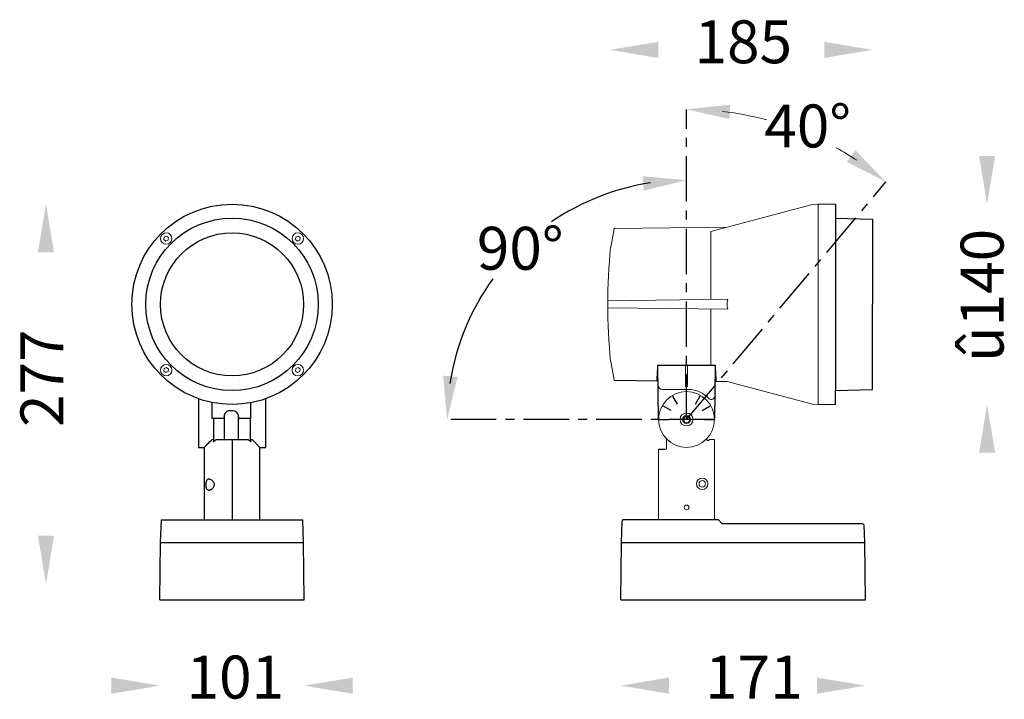
# Model space of a CAD drawing. Units: inches. Extents: x 942 to 1630, y 366 to 841.
import ezdxf

# ---------------------------------------------------------------- set-up
doc = ezdxf.new("R2010")
doc.units = ezdxf.units.IN
doc.header["$MEASUREMENT"] = 0
doc.linetypes.add('CENTER', pattern=[50.8, 31.75, -6.35, 6.35, -6.35])
doc.layers.add('b', color=30, linetype='Continuous')
doc.styles.get("Standard").update_dxf_attribs({"font": 'browau.ttf'})

msp = doc.modelspace()

# ---------------------------------------------------------------- linework, layer by layer
at = {"color": 1, "linetype": 'CENTER'}
for p, q in [((1408.31, 561.27), (1408.31, 778.03)), ((1408.31, 561.27), (1547.65, 727.32)), ((1427.81, 561.27), (1241.03, 561.27))]:
    msp.add_line(p, q, dxfattribs=at)
at = {"color": 7, "linetype": 'Continuous', "lineweight": 15}
for p, q in [((1496.31, 711.57), (1425.31, 692.77)), ((1500.31, 711.77), (1496.31, 711.57)), ((1500.31, 711.77), (1500.31, 641.77)), ((1512.31, 711.77), (1500.31, 711.77)), ((1500.31, 571.77), (1500.31, 711.77)), ((1358.1, 694.8), (1436.62, 695.76)), ((1043.19, 687.04), (1043.42, 688.77)), ((1045.03, 689.44), (1043.42, 688.77)), ((1045.03, 689.44), (1046.41, 688.38)), ((1046.41, 688.38), (1046.18, 686.65)), ((1135.11, 687.04), (1135.34, 688.77)), ((1136.95, 689.44), (1135.34, 688.77)), ((1136.95, 689.44), (1138.33, 688.38)), ((1138.33, 688.38), (1138.1, 686.65)), ((1357.81, 694.56), (1355.31, 681.69)), ((1425.31, 645.12), (1425.31, 692.77)), ((1043.19, 687.04), (1044.57, 685.98)), ((1044.57, 685.98), (1046.18, 686.65)), ((1135.11, 687.04), (1136.49, 685.98)), ((1136.49, 685.98), (1138.1, 686.65)), ((1437.06, 645.27), (1353.32, 644.24)), ((1500.31, 571.77), (1500.31, 641.77)), ((1437.06, 638.27), (1353.32, 639.29)), ((1425.31, 599.27), (1425.31, 638.41)), ((1355.3, 601.85), (1355.31, 601.85)), ((1355.31, 601.85), (1357.81, 588.98)), ((1407.56, 599.27), (1407.56, 584.27)), ((1407.56, 599.27), (1407.56, 584.27)), ((1409.06, 599.27), (1409.06, 584.27)), ((1409.06, 599.27), (1409.06, 584.27)), ((1043.19, 595.12), (1043.42, 596.85)), ((1043.19, 595.12), (1044.57, 594.06)), ((1045.03, 597.52), (1043.42, 596.85)), ((1044.57, 594.06), (1046.18, 594.72)), ((1045.03, 597.52), (1046.41, 596.45)), ((1046.41, 596.45), (1046.18, 594.72)), ((1135.11, 595.12), (1135.34, 596.85)), ((1135.11, 595.12), (1136.49, 594.06)), ((1136.95, 597.52), (1135.34, 596.85)), ((1136.49, 594.06), (1138.1, 594.72)), ((1136.95, 597.52), (1138.33, 596.45)), ((1138.33, 596.45), (1138.1, 594.72)), ((1387.81, 595.27), (1388.36, 595.27)), ((1428.26, 595.27), (1428.81, 595.27)), ((1429.06, 587.87), (1428.81, 595.27)), ((1436.62, 587.77), (1429.06, 587.87)), ((1496.31, 571.97), (1436.62, 587.77)), ((1436.62, 587.77), (1496.31, 571.97)), ((1409.49, 582.27), (1391.5, 582.27)), ((1409.49, 582.27), (1391.5, 582.27)), ((1407.56, 584.27), (1409.06, 584.27)), ((1407.56, 584.27), (1409.06, 584.27)), ((1496.31, 571.97), (1500.31, 571.77)), ((1512.31, 571.77), (1500.31, 571.77)), ((1394.31, 547.29), (1394.31, 541.27)), ((1394.31, 547.29), (1394.31, 541.27)), ((1427.81, 547.27), (1424.31, 547.27)), ((1427.81, 547.27), (1424.31, 547.27)), ((1427.81, 547.27), (1427.81, 491.27)), ((1427.81, 547.27), (1427.81, 491.27)), ((1388.81, 540.27), (1388.81, 491.27)), ((1388.81, 540.27), (1388.81, 491.27))]:
    msp.add_line(p, q, dxfattribs=at)
for p, q in [((1512.31, 711.77), (1512.31, 702.02)), ((1512.31, 702.02), (1538.31, 701.27)), ((1512.31, 702.02), (1512.31, 581.52)), ((1538.31, 701.27), (1538.31, 641.77)), ((1538.31, 582.27), (1538.31, 641.77)), ((1388.31, 599.27), (1428.31, 599.27)), ((1388.81, 561.27), (1388.31, 599.27)), ((1388.31, 599.27), (1428.31, 599.27)), ((1388.81, 561.27), (1388.31, 599.27)), ((1428.31, 599.27), (1427.81, 561.27)), ((1428.31, 599.27), (1427.81, 561.27)), ((1387.81, 595.27), (1387.56, 588.37)), ((1358.1, 588.73), (1387.56, 588.37)), ((1408.31, 573.77), (1408.31, 580.27)), ((1512.31, 581.52), (1538.31, 582.27)), ((1512.31, 571.77), (1512.31, 581.52)), ((1402.06, 572.09), (1398.76, 577.69)), ((1414.56, 572.09), (1417.81, 577.72)), ((1397.49, 567.52), (1391.86, 570.77)), ((1419.14, 567.52), (1424.77, 570.77)), ((1389.31, 561.27), (1395.81, 561.27)), ((1420.81, 561.27), (1427.31, 561.27)), ((1090.76, 547.25), (1090.76, 491.25)), ((1104.76, 547.25), (1110.26, 541.75)), ((1393.31, 540.27), (1388.81, 540.27)), ((1393.31, 540.27), (1388.81, 540.27)), ((1388.81, 491.27), (1427.81, 491.27)), ((1040.26, 435.25), (1040.76, 475.25)), ((1141.26, 435.25), (1140.76, 475.25)), ((1040.26, 435.25), (1141.26, 435.25)), ((1141.25, 436.25), (1141.27, 436.25))]:
    msp.add_line(p, q)
at = {"ltscale": 0.1}
for p, q in [((1067.26, 575.81), (1067.26, 541.75)), ((1076.76, 561.93), (1076.76, 573.16)), ((1103.76, 572.97), (1103.76, 561.93)), ((1114.26, 561.25), (1114.26, 575.81)), ((1091.26, 567.43), (1089.26, 567.43)), ((1085.26, 561.93), (1076.76, 561.93)), ((1077.76, 561.93), (1077.76, 547.25)), ((1085.26, 563.43), (1085.26, 561.93)), ((1085.26, 561.59), (1085.26, 563.09)), ((1085.26, 561.93), (1085.26, 547.25)), ((1085.26, 561.59), (1085.26, 547.25)), ((1095.26, 561.93), (1095.26, 563.43)), ((1095.26, 563.09), (1095.26, 561.59)), ((1095.26, 547.25), (1095.26, 561.93)), ((1103.76, 561.93), (1095.26, 561.93)), ((1095.26, 547.25), (1095.26, 561.59)), ((1103.76, 561.93), (1103.76, 561.68)), ((1103.76, 547.25), (1103.76, 561.68)), ((1114.26, 541.75), (1114.26, 561.25)), ((1076.76, 547.25), (1077.76, 547.25)), ((1077.76, 547.25), (1077.76, 545.68)), ((1079.61, 547.25), (1090.76, 547.25)), ((1090.76, 547.25), (1101.91, 547.25)), ((1103.76, 547.25), (1104.76, 547.25)), ((1103.76, 547.25), (1103.76, 545.68))]:
    msp.add_line(p, q, dxfattribs=at)
at = {"ltscale": 0.3}
for p, q in [((1041.37, 491.25), (1140.14, 491.25)), ((1364.28, 491.27), (1388.81, 491.27)), ((1388.81, 491.27), (1430.31, 491.27))]:
    msp.add_line(p, q, dxfattribs=at)
at = {"ltscale": 0.1, "flags": 128}
msp.add_lwpolyline([(1071.26, 541.75), (1071.27, 541.76), (1071.36, 541.85), (1071.53, 542.02), (1071.79, 542.28), (1072.14, 542.63), (1072.57, 543.06), (1073.08, 543.57), (1073.67, 544.16), (1074.33, 544.82), (1075.07, 545.56), (1075.88, 546.37), (1076.76, 547.25)], dxfattribs=at)
for radius in [70, 60.25, 50]:
    msp.add_circle((1090.76, 641.75), radius)
at = {"color": 7, "linetype": 'Continuous', "lineweight": 15}
for centre, radius in [((1044.8, 687.71), 4), ((1136.72, 687.71), 4), ((1044.8, 595.79), 4), ((1136.72, 595.79), 4), ((1408.31, 561.27), 19.5), ((1408.31, 561.27), 19.5), ((1408.31, 561.27), 4.5), ((1408.31, 561.27), 4.5), ((1408.31, 561.27), 2.75), ((1408.31, 561.27), 2.75), ((1408.31, 561.27), 2.15), ((1408.31, 561.27), 2.15), ((1419.31, 516.27), 4), ((1419.31, 516.27), 4), ((1419.31, 516.27), 2.25), ((1419.31, 516.27), 2.25), ((1408.31, 499.77), 1.65), ((1408.31, 499.77), 1.65)]:
    msp.add_circle(centre, radius, dxfattribs=at)
at = {"color": 1, "lineweight": 0}
for start, end in [(74.99085, 83.31705), (56.68295, 61.16445)]:
    msp.add_arc((1408.31, 561.27), 216.77, start, end, dxfattribs=at)
at = {"color": 1}
for start, end in [(98.66319, 124.36866), (144.03805, 171.33681)]:
    msp.add_arc((1408.31, 561.27), 167.28, start, end, dxfattribs=at)
at = {"color": 7, "linetype": 'Continuous', "lineweight": 15}
for centre, radius, start, end in [((1358.11, 694.5), 0.3, 90.7, 169), ((1754.31, 641.77), 401, 174.28642, 185.71358), ((1358.11, 589.03), 0.3, 191, 269.3), ((1391.5, 585.27), 3, 180.7639, 270), ((1391.5, 585.27), 3, 180.7639, 270), ((1409.49, 562.77), 19.5, 41.76847, 90), ((1409.49, 562.77), 19.5, 41.76847, 90), ((1425.52, 577.77), 2.5, 233.4741, 0), ((1425.52, 577.77), 2.5, 233.4741, 0), ((1393.31, 547.29), 1, 0, 42.97028), ((1393.31, 547.29), 1, 0, 42.97028), ((1393.31, 547.29), 1, 0, 42.97028), ((1393.31, 547.29), 1, 0, 42.97028), ((1423.31, 547.29), 1, 137.02972, 169.79186), ((1423.31, 547.29), 1, 137.02972, 169.79186), ((1423.31, 547.65), 1, 190.20814, 317.70802), ((1423.31, 547.65), 1, 190.20814, 317.70802), ((1408.86, 560.79), 20.53, 317.70802, 318.79887), ((1408.86, 560.79), 20.53, 317.70802, 318.79887), ((1393.31, 541.27), 1, 270, 0), ((1393.31, 541.27), 1, 270, 0)]:
    msp.add_arc(centre, radius, start, end, dxfattribs=at)
at = {"ltscale": 0.1}
for centre, start, end in [((1089.26, 563.43), 89.99874, 179.99881), ((1091.26, 563.43), 0.0013, 90.00114)]:
    msp.add_arc(centre, 4, start, end, dxfattribs=at)
at = {"color": 7, "linetype": 'Continuous', "lineweight": 15}
msp.add_open_spline([(1437.06, 645.27), (1436.77, 644.12), (1436.62, 642.96), (1436.62, 641.48), (1436.63, 641.18), (1436.66, 640.59), (1436.69, 640.3), (1436.81, 639.42), (1436.92, 638.84), (1437.06, 638.27)], degree=3, knots=[0, 0, 0, 0, 0.5, 0.5, 0.625, 0.625, 0.75, 0.75, 1, 1, 1, 1], dxfattribs=at)
at = {"ltscale": 0.1}
for points, degree in [([(1077.76, 545.68), (1079.61, 547.25)], 1), ([(1101.91, 547.25), (1102.55, 546.71), (1103.16, 546.19), (1103.76, 545.68)], 3), ([(1067.26, 541.75), (1071.26, 541.75)], 1), ([(1071.26, 541.75), (1071.26, 491.25)], 1), ([(1110.26, 541.75), (1114.26, 541.75)], 1), ([(1110.26, 491.25), (1110.26, 541.75)], 1)]:
    msp.add_open_spline(points, degree=degree, dxfattribs=at)
msp.add_open_spline([(1078.3, 515.75), (1078.27, 516.09), (1078.2, 516.79), (1077.79, 517.61), (1077.34, 518.24), (1076.83, 518.78), (1076.23, 519.23), (1075.58, 519.58), (1074.94, 519.76), (1074.39, 519.76), (1073.93, 519.6), (1073.55, 519.34), (1073.23, 518.94), (1072.98, 518.44), (1072.79, 517.85), (1072.62, 517.05), (1072.53, 515.96), (1072.59, 514.67), (1072.8, 513.51), (1073.18, 512.58), (1073.74, 511.95), (1074.37, 511.73), (1074.98, 511.76), (1075.51, 511.9), (1076.09, 512.18), (1076.67, 512.59), (1077.19, 513.08), (1077.7, 513.72), (1078.12, 514.53), (1078.29, 515.28), (1078.3, 515.67), (1078.3, 515.75)], degree=3, knots=[0, 0, 0, 0, 0.036759, 0.073237, 0.10199, 0.130789, 0.168331, 0.205885, 0.243629, 0.281337, 0.310018, 0.338678, 0.367536, 0.396372, 0.42171, 0.447041, 0.493303, 0.538091, 0.582695, 0.628102, 0.675792, 0.728135, 0.758228, 0.788335, 0.823445, 0.858552, 0.888542, 0.918492, 0.958819, 0.99148, 1, 1, 1, 1], dxfattribs=at)
at = {"color": 7, "linetype": 'Continuous', "lineweight": 15}
for p in [(1357.86, 694.8), (1423.72, 549.82), (1423.72, 549.82)]:
    msp.add_point(p, dxfattribs=at)
for points in [[(1388.56, 825.24), (1388.56, 813.99), (1354.81, 819.62)], [(1504.56, 825.24), (1504.56, 813.99), (1538.31, 819.62)], [(1612.69, 745.52), (1623.94, 745.52), (1618.31, 711.77)], [(955.13, 678), (966.38, 678), (960.76, 711.75)], [(1612.69, 538.02), (1623.94, 538.02), (1618.31, 571.77)], [(955.13, 480), (966.38, 480), (960.76, 446.25)], [(1006.51, 380.87), (1006.51, 369.62), (1040.26, 375.25)], [(1175, 380.87), (1175, 369.62), (1141.25, 375.25)], [(1396.06, 380.87), (1396.06, 369.62), (1362.31, 375.25)], [(1499.56, 380.87), (1499.56, 369.62), (1533.31, 375.25)]]:
    msp.add_solid(points)
at = {"color": 1}
for points in [[(1438.29, 771.22), (1438.88, 781.31), (1408.31, 778.03)], [(1526.34, 749.48), (1520.3, 741.37), (1547.65, 727.32)], [(1377.69, 731.3), (1378.46, 721.22), (1408.31, 728.55)], [(1248.36, 591.12), (1238.28, 591.89), (1241.03, 561.27)]]:
    msp.add_solid(points, dxfattribs=at)
at = {"layer": 'b', "color": 0}
for p, q in [((1040.76, 475.25), (1041.37, 491.25)), ((1140.76, 475.25), (1140.14, 491.25)), ((1362.81, 475.27), (1363.28, 490.3)), ((1433.31, 488.27), (1430.31, 491.27)), ((1531.35, 488.27), (1433.31, 488.27)), ((1532.81, 475.27), (1532.35, 487.31)), ((1040.76, 475.25), (1140.76, 475.25)), ((1362.31, 435.25), (1362.81, 475.25)), ((1362.81, 475.27), (1532.81, 475.27)), ((1533.31, 435.25), (1532.81, 475.25)), ((1362.31, 435.25), (1533.31, 435.25))]:
    msp.add_line(p, q, dxfattribs=at)
for centre, start, end in [((1364.28, 490.27), 90, 178.21009), ((1531.35, 487.27), 2.2026, 90)]:
    msp.add_arc(centre, 1, start, end, dxfattribs=at)

# ---------------------------------------------------------------- texts
at = {"linetype": 'Continuous', "char_height": 30, "width": 79.0981, "attachment_point": 1}
for s, insert in [('{\\fUnilampNew|b0|i0|c0|p2;185}', (1413.91, 840.26)), ('{\\fUnilampNew|b0|i0|c0|p2;40%%D}', (1462.67, 781.42)), ('{\\fUnilampNew|b0|i0|c0|p2;90%%D}', (1261.8, 695.93)), ('{\\fUnilampNew|b0|i0|c222|p2;1\\fUnilampNew|b0|i0|c0|p2;01}', (1058.98, 396.23)), ('{\\fUnilampNew|b0|i0|c222|p2;1\\fUnilampNew|b0|i0|c0|p2;71}', (1421.3, 396.23))]:
    msp.add_mtext(s, dxfattribs=dict(at, insert=insert))
at = {"linetype": 'Continuous', "char_height": 30, "width": 79.0981, "attachment_point": 1, "rotation": 90}
for s, insert in [('{\\fUnilampNew|b0|i0|c0|p2;û140}', (1599.82, 601.55)), ('{\\fUnilampNew|b0|i0|c0|p2;277}', (942.91, 556.05))]:
    msp.add_mtext(s, dxfattribs=dict(at, insert=insert))

doc.saveas('drawing.dxf')
